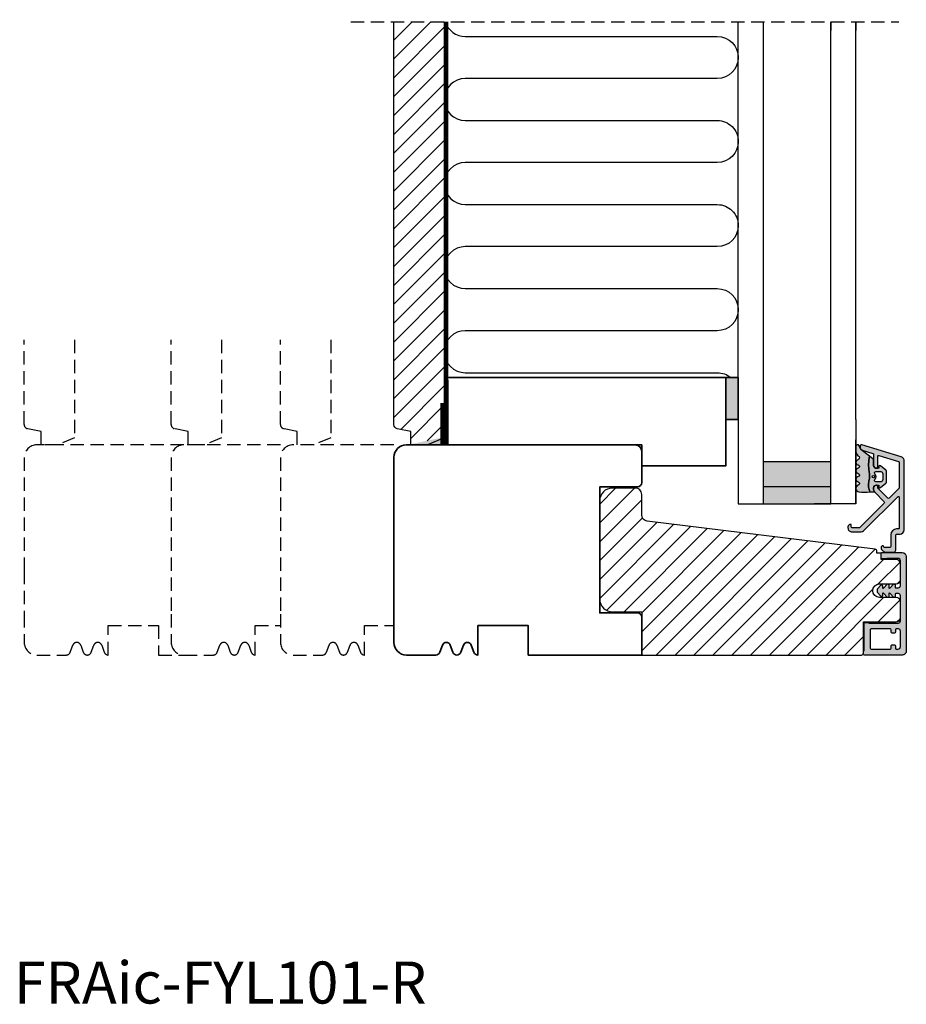
# Model space of a CAD drawing. Units: millimetres. Extents: x -378 to 541, y 188 to 775.
# Drawn here: x 330 to 541, y 188 to 423 of the extents above; entities that cross this region are included whole.
import ezdxf

# ---------------------------------------------------------------- set-up
doc = ezdxf.new("R2010")
doc.units = ezdxf.units.MM
doc.header["$LTSCALE"] = 0.5
doc.linetypes.add('DASHED2', pattern=[9.524999999999999, 6.35, -3.175])
for name, color, linetype in [('1', 7, 'Continuous'), ('2', 4, 'Continuous'), ('GLAS', 3, 'Continuous'), ('ICTEXT', 7, 'Continuous'), ('SKR', 6, 'Continuous'), ('WebTekst', 7, 'Continuous')]:
    doc.layers.add(name, color=color, linetype=linetype)
doc.layers.add('hjælpelinie', color=5, linetype='Continuous', plot=False)
doc.styles.add('ICTEXT', font='calibri.ttf')

# ---------------------------------------------------------------- blocks, each defined once
blk = doc.blocks.new('CBF2501')
at = {"layer": 'SKR'}
h = blk.add_hatch(color=9, dxfattribs=at)
h.dxf.hatch_style = 1
edge = h.paths.add_edge_path()
edge.add_arc((8.30000000000669, 8.099999999990448), 0.5, 270.0000000829594, 360)
edge.add_line((8.80000000000669, 8.099999999990448), (8.800000000010783, 14.09999999984413))
edge.add_arc((8.300000000010613, 14.0999999998443), 0.5000000000001705, 359.9999999999804, 449.9999999999349)
edge.add_line((8.300000000011181, 14.59999999984447), (7.706738853748021, 14.59999999984493))
edge.add_arc((7.706738853746458, 14.39999999984468), 0.2000000000002444, 89.99999999955217, 180.0000000000082)
edge.add_line((7.506738853746214, 14.39999999984466), (7.506738853746725, 13.89999999999077))
edge.add_arc((7.306738853747055, 13.89999999999107), 0.1999999999996707, 222.1630009892593, 359.999999999915, ccw=False)
edge.add_line((7.15849121206108, 13.76575158571956), (6.33529637569066, 14.65320888861084))
edge.add_arc((6.206738853747023, 14.49999999999211), 0.200000000000184, 49.99999999767714, 179.9999999999949)
edge.add_line((6.006738853746839, 14.49999999999213), (6.006738853746725, 13.89999999984639))
edge.add_arc((5.806738853747387, 13.89999999984648), 0.1999999999993385, 222.1630009894978, 359.99999999997306, ccw=False)
edge.add_line((5.658491212062216, 13.76575158557458), (4.853369426879937, 14.63372496977033))
edge.add_arc((4.70673885374795, 14.49771219454951), 0.2000000000007139, 42.84863474906473, 179.9999999999985)
edge.add_line((4.506738853747237, 14.49771219454951), (4.506738853746953, 14.09999999970092))
edge.add_arc((4.306738853748628, 14.09999999970123), 0.1999999999983251, 222.163000989133, 359.99999999990894, ccw=False)
edge.add_line((4.158491212063353, 13.96575158543095), (3.353369426878288, 14.83372496962577))
edge.add_arc((3.500000000010207, 14.96973774484385), 0.1999999999987983, 180.0000000000051, 222.8486347485014, ccw=False)
edge.add_line((3.300000000011408, 14.96973774484383), (3.300000000011863, 15.63026225484987))
edge.add_arc((3.500000000011503, 15.63026225484982), 0.1999999999996396, 137.1513652507547, 179.9999999999857, ccw=False)
edge.add_line((3.353369426880732, 15.76627503007038), (4.158491212064035, 16.63424841426516))
edge.add_arc((4.306738853748948, 16.4999999999931), 0.1999999999992533, -1.0231815394945443e-12, 137.8369990104191, ccw=False)
edge.add_line((4.506738853748203, 16.4999999999931), (4.506738853748431, 16.10228780543617))
edge.add_arc((4.706738853749123, 16.10228780543633), 0.2000000000006921, 180.0000000000468, 317.1513652508789)
edge.add_line((4.85336942688096, 15.96627503021537), (5.658491212064206, 16.83424841440936))
edge.add_arc((5.806738853749978, 16.70000000013775), 0.1999999999995878, 0, 137.8369990106802, ccw=False)
edge.add_line((6.006738853749567, 16.70000000013775), (6.006738853748431, 16.09999999999173))
edge.add_arc((6.206738853749172, 16.09999999999163), 0.2000000000007418, 179.9999999999735, 310.0000000018528)
edge.add_line((6.335296375691911, 15.94679111137143), (7.158491212064206, 16.83424841426271))
edge.add_arc((7.306738853749986, 16.69999999999018), 0.2000000000002065, 1.0231815394945443e-12, 137.8369990104879, ccw=False)
edge.add_line((7.506738853750193, 16.69999999999019), (7.506738853748487, 16.19999999984453))
edge.add_arc((7.70673885374859, 16.19999999984467), 0.2000000000001023, 180.0000000000407, 270.0000000001465)
edge.add_line((7.706738853749101, 15.99999999984457), (8.300000000012147, 15.99999999984411))
edge.add_arc((8.300000000012545, 16.49999999984417), 0.5000000000000568, 269.9999999999544, 359.9999999999935)
edge.add_line((8.800000000012602, 16.49999999984411), (8.800000000016581, 22.39999999999347))
edge.add_arc((8.200000000016004, 22.39999999999366), 0.600000000000577, 359.9999999999823, 449.9999999999362)
edge.add_line((8.200000000016672, 22.99999999999423), (5.712249900176204, 22.99999999999568))
edge.add_arc((5.712249900390009, 22.7999999990518), 0.2000000009438843, 90.00000006125059, 141.3178123949033)
edge.add_arc((5.400000000017413, 23.04999999999646), 0.1999999999998959, 269.9999999999636, 321.3178125679133, ccw=False)
edge.add_line((5.400000000017286, 22.84999999999656), (4.400000000017229, 22.84999999999733))
edge.add_arc((4.400000000017542, 23.04999999999729), 0.1999999999999602, 179.999999999943, 269.9999999999104, ccw=False)
edge.add_line((4.200000000017582, 23.04999999999749), (4.200000000018491, 24.19999999999698))
edge.add_arc((4.400000000018338, 24.19999999999695), 0.1999999999998465, 89.9999999999593, 179.9999999999918, ccw=False)
edge.add_line((4.40000000001848, 24.3999999999968), (9.200000000018605, 24.39999999999316))
edge.add_arc((9.200000000017482, 23.39999999999272), 1.000000000000441, -2.029310053330846e-11, 89.99999999993571, ccw=False)
edge.add_line((10.20000000001792, 23.39999999999236), (10.20000000000087, 0.999999999993495))
edge.add_arc((9.20000000000087, 0.999999999993495), 1, -90.00000000004229, 0, ccw=False)
edge.add_line((9.20000000000013, -6.505018745883717e-12), (0.2000000000001307, -1.385558334732195e-13))
edge.add_arc((0.2000000000002728, 0.2000000000001059), 0.2000000000002444, 179.9999999999918, 269.9999999999593, ccw=False)
edge.add_line((2.842170943040401e-14, 0.2000000000001343), (2.842170943040401e-14, 0.8000000000005549))
edge.add_arc((0.1999999999998351, 0.8000000000003078), 0.1999999999998067, 119.9999999844475, 179.9999999999292, ccw=False)
edge.add_arc((-6.940865937554719e-10, 1.146410161915559), 0.2000000006948427, 300.0000001302059, 359.999999946668)
edge.add_line((0.200000000000756, 1.146410161729396), (0.2000000000058719, 7.549999999995951))
edge.add_arc((0.4000000000060879, 7.549999999995894), 0.200000000000216, 89.99999999993491, 179.9999999999837, ccw=False)
edge.add_line((0.4000000000063153, 7.74999999999611), (0.9000000000067132, 7.749999999996167))
edge.add_arc((0.9000000000060735, 7.549999999995842), 0.2000000000003244, 51.78678941995469, 89.99999999981668, ccw=False)
edge.add_arc((1.333012700730337, 8.100000000915879), 0.5000000000000762, 231.7867894199598, 269.9999999999542)
edge.add_line((1.333012700729938, 7.600000000915802), (8.300000000730648, 7.600000000910544))
edge = h.paths.add_edge_path(flags=16)
edge.add_line((8.800000000001575, 1.999999999993779), (8.800000000004815, 5.699999999990414))
edge.add_arc((8.300000000004644, 5.699999999990641), 0.5000000000001705, 359.999999999974, 449.9999999999283)
edge.add_line((8.30000000000527, 6.199999999990812), (7.800000000006122, 6.19999999999121))
edge.add_arc((7.800000000005994, 5.999999999990496), 0.2000000000007134, 89.99999999996336, 180.0000000000041)
edge.add_line((7.600000000005281, 5.999999999990482), (7.600000000004769, 5.399999999992534))
edge.add_arc((7.400000000004368, 5.39999999999235), 0.2000000000004007, -89.99999999986568, 5.292122295941226e-11, ccw=False)
edge.add_line((7.400000000004837, 5.199999999991949), (6.80000000000453, 5.199999999992858))
edge.add_arc((6.800000000004658, 5.399999999993145), 0.2000000000002871, 180.0000000000122, 269.9999999999634, ccw=False)
edge.add_line((6.600000000004371, 5.399999999993103), (6.600000000005679, 5.999999999991818))
edge.add_arc((6.400000000005576, 5.999999999991704), 0.2000000000001023, 3.256887993816975e-11, 89.99999999998371)
edge.add_line((6.400000000005633, 6.199999999991807), (1.800000000005667, 6.199999999995303))
edge.add_arc((1.800000000005497, 5.999999999995485), 0.1999999999998181, 89.99999999995114, 180)
edge.add_line((1.600000000005679, 5.999999999995485), (1.60000000000278, 1.599999999999145))
edge.add_arc((1.800000000002896, 1.599999999998847), 0.2000000000001165, 179.9999999999145, 269.9999999997354)
edge.add_line((1.800000000001972, 1.39999999999873), (6.400000000001938, 1.39999999999478))
edge.add_arc((6.400000000001612, 1.599999999995493), 0.2000000000007134, 270.0000000000936, 360.0000000000122)
edge.add_line((6.600000000002325, 1.599999999995536), (6.600000000001984, 2.199999999994393))
edge.add_arc((6.800000000002186, 2.199999999994322), 0.2000000000002018, 89.99999999993082, 179.9999999999797, ccw=False)
edge.add_line((6.800000000002427, 2.399999999994524), (7.400000000002677, 2.399999999994495))
edge.add_arc((7.400000000002109, 2.199999999994223), 0.2000000000002728, 8.185452315956354e-12, 89.99999999983709, ccw=False)
edge.add_line((7.600000000002382, 2.199999999994251), (7.60000000000187, 1.599999999995536))
edge.add_arc((7.800000000002655, 1.59999999999545), 0.2000000000007844, 179.9999999999756, 269.9999999999349)
edge.add_line((7.800000000002427, 1.399999999994666), (8.20000000000121, 1.39999999999387))
edge.add_arc((8.200000000001666, 1.999999999993779), 0.599999999999909, 269.9999999999566, 360)
at = {"layer": '1'}
blk.add_lwpolyline([(8.300000000730648, 7.599999999990448, 0.4142135619490104), (8.80000000000669, 8.099999999990448), (8.800000000010783, 14.09999999984413, 0.4142135623728619), (8.300000000011181, 14.59999999984447), (7.706738853748021, 14.59999999984493, 0.4142135623754259), (7.506738853746214, 14.39999999984466), (7.506738853746725, 13.89999999999077, -0.686234292827345), (7.15849121206108, 13.76575158571956), (6.33529637569066, 14.65320888861084, 0.6370702608217136), (6.006738853746839, 14.49999999999213), (6.006738853746725, 13.89999999984639, -0.6862342928261862), (5.658491212062216, 13.76575158557458), (4.853369426879937, 14.63372496977033, 0.6818428371805951), (4.506738853747237, 14.49771219454951), (4.506738853746953, 14.09999999970092, -0.6862342928281163), (4.158491212063353, 13.96575158543095), (3.353369426878288, 14.83372496962577, -0.1891717559938138), (3.300000000011408, 14.96973774484383), (3.300000000011863, 15.63026225484987, -0.189171755997135), (3.353369426880732, 15.76627503007038), (4.158491212064035, 16.63424841426516, -0.68623429282583), (4.506738853748203, 16.4999999999931), (4.506738853748431, 16.10228780543617, 0.6818428371799506), (4.85336942688096, 15.96627503021537), (5.658491212064206, 16.83424841440936, -0.6862342928275023), (6.006738853749567, 16.70000000013775), (6.006738853748431, 16.09999999999173, 0.6370702608190195), (6.335296375691911, 15.94679111137143), (7.158491212064206, 16.83424841426271, -0.6862342928262626), (7.506738853750193, 16.69999999999019), (7.506738853748487, 16.19999999984453, 0.414213562373636), (7.706738853749101, 15.99999999984457), (8.300000000012147, 15.99999999984411, 0.4142135623732948), (8.800000000012602, 16.49999999984411), (8.800000000016581, 22.39999999999347, 0.4142135623728591), (8.200000000016672, 22.99999999999423), (5.712249900176204, 22.99999999999568, 0.2277350763154354), (5.556124950023985, 22.92500000005484, -0.2277350773907691), (5.400000000017286, 22.84999999999656), (4.400000000017229, 22.84999999999733, -0.4142135623729286), (4.200000000017582, 23.04999999999749), (4.200000000018491, 24.19999999999698, -0.4142135623732615), (4.40000000001848, 24.3999999999968), (9.200000000018605, 24.39999999999316, -0.4142135623728703), (10.20000000001792, 23.39999999999236), (10.20000000000087, 0.999999999993495, -0.4142135623733115), (9.20000000000013, -6.505018745883717e-12), (0.2000000000001307, -1.385558334732195e-13, -0.4142135623729286), (2.842170943040401e-14, 0.2000000000001343), (2.842170943040401e-14, 0.8000000000005549, -0.2679491925035243), (0.100000000046947, 0.9732050807841723, 0.2679491915727903), (0.200000000000756, 1.146410161729396), (0.2000000000058719, 7.549999999995951, -0.4142135623733448), (0.4000000000063153, 7.74999999999611), (0.9000000000067132, 7.749999999996167, -0.1682991168089164), (1.02371791449886, 7.707142857401724, 0.168299116809511), (1.333012700729938, 7.600000000915802), (8.300000000730648, 7.600000000910544)], format="xyb", dxfattribs=at)
blk.add_lwpolyline([(8.800000000001575, 1.999999999993779), (8.800000000004815, 5.699999999990414, 0.4142135623728619), (8.30000000000527, 6.199999999990812), (7.800000000006122, 6.19999999999121, 0.4142135623733031), (7.600000000005281, 5.999999999990482), (7.600000000004769, 5.399999999992534, -0.4142135623726788), (7.400000000004837, 5.199999999991949), (6.80000000000453, 5.199999999992858, -0.4142135623728454), (6.600000000004371, 5.399999999993103), (6.600000000005679, 5.999999999991818, 0.4142135623728453), (6.400000000005633, 6.199999999991807), (1.800000000005667, 6.199999999995303, 0.4142135623733448), (1.600000000005679, 5.999999999995485), (1.60000000000278, 1.599999999999145, 0.4142135623721793), (1.800000000001972, 1.39999999999873), (6.400000000001938, 1.39999999999478, 0.4142135623726788), (6.600000000002325, 1.599999999995536), (6.600000000001984, 2.199999999994393, -0.4142135623733448), (6.800000000002427, 2.399999999994524), (7.400000000002677, 2.399999999994495, -0.414213562372221), (7.600000000002382, 2.199999999994251), (7.60000000000187, 1.599999999995536, 0.4142135623728869), (7.800000000002427, 1.399999999994666), (8.20000000000121, 1.39999999999387, 0.4142135623733169)], format="xyb", close=True, dxfattribs=at)
blk = doc.blocks.new('0-1377')
at = {"layer": 'SKR'}
blk.add_hatch(color=9, dxfattribs=at).paths.add_polyline_path([(0, 0), (3, 0), (3, 10), (0, 10)])
at = {"layer": '1', "color": 9}
blk.add_lwpolyline([(3, 0), (3, 10), (0, 10), (0, 0)], close=True, dxfattribs=at)
blk = doc.blocks.new('CBF2602')
at = {"layer": 'SKR'}
h = blk.add_hatch(color=9, dxfattribs=at)
h.dxf.hatch_style = 1
edge = h.paths.add_edge_path()
edge.add_line((7.883011896076482, 1.133013919885116), (7.883011896076596, 1.13301449097321))
edge.add_arc((8.783011896076466, 1.133013919885087), 0.9000000000000519, 179.9999636434009, 239.9999636303445)
edge.add_line((8.333011401322096, 0.3535913421258101), (8.899035885137664, 0.02679647496620419))
edge.add_arc((8.999035995083272, 0.2000014922459866), 0.2000000000000584, 239.9999636302887, 269.9999999999481)
edge.add_line((8.99903599508309, 1.492245928602642e-06), (10.89999902409761, 1.492245928602642e-06))
edge.add_arc((10.89999902409761, 0.5000014922459286), 0.5, 270, 360)
edge.add_line((11.39999902409761, 0.5000014922459286), (11.39999902409841, 4.128688095966027))
edge.add_arc((11.59999902409845, 4.128688095966027), 0.2000000000000455, 90, 180, ccw=False)
edge.add_line((11.59999902409845, 4.328688095966072), (12.39999902409807, 4.328688095966072))
edge.add_arc((12.39999902409807, 5.328688095966072), 1, 270, 360)
edge.add_line((13.39999902409807, 5.328688095966072), (13.39999902409772, 21.70529499327586))
edge.add_arc((12.39999902409839, 21.70529499327641), 0.9999999999993356, 359.9999999999685, 432.999999999999)
edge.add_line((12.69237072882095, 22.6615997492388), (3.287710535513611, 25.53689291902583))
edge.add_arc((3.19999902409634, 25.25000149223708), 0.2999999999999804, 72.99999999990894, 179.9999999999166)
edge.add_line((2.89999902409636, 25.25000149223752), (2.89999902409636, 25.14055919086195))
edge.add_arc((3.899999024097089, 25.14055919086507), 1.000000000000729, 180.0000000001787, 252.9999999999671)
edge.add_line((3.607627319373591, 24.1842544349015), (5.958473365035729, 23.46552867135802))
edge.add_arc((5.899999024091358, 23.27426772016543), 0.1999999999999317, 0, 73.00000000004673, ccw=False)
edge.add_line((6.099999024091289, 23.27426772016543), (6.099999024091289, 20.66916081436102))
edge.add_arc((6.799999024091107, 20.66916081436193), 0.6999999999998181, 180.0000000000744, 270.0000000000745)
edge.add_line((6.799999024092017, 19.96916081436211), (6.899999024090562, 19.9691608143612))
edge.add_arc((6.899999024090562, 20.16916081436193), 0.2000000000007276, 270, 359.9999999997394)
edge.add_line((7.099999024091289, 20.16916081436102), (7.099999024082194, 22.84624476612453))
edge.add_arc((7.299999024082159, 22.84624476612523), 0.1999999999999647, 72.99999999999119, 180.0000000002025, ccw=False)
edge.add_line((7.358473365026725, 23.0375057173178), (12.05847336503382, 21.60057151445972))
edge.add_arc((11.99999902408932, 21.40931056326715), 0.1999999999999492, 5.911715561524034e-11, 73.00000000000932, ccw=False)
edge.add_line((12.19999902408927, 21.40931056326735), (12.19999902409302, 15.32075776874603))
edge.add_arc((11.99999902409297, 15.3207577687458), 0.2000000000000473, -44.9999999999755, 6.662048690486699e-11, ccw=False)
edge.add_line((12.14142038033037, 15.17933641250852), (9.791085873608836, 12.82900190578721))
edge.add_arc((9.649664517371548, 12.9704232620245), 0.1999999999999695, 225, 315, ccw=False)
edge.add_line((9.50824316113426, 12.82900190578721), (7.158577667852569, 15.17866739906844))
edge.add_arc((7.299999024089722, 15.32008875530578), 0.1999999999999104, 179.9999999998194, 225.0000000000378, ccw=False)
edge.add_line((7.099999024089811, 15.32008875530641), (7.099999024091289, 15.76916081434683))
edge.add_arc((6.899999024090562, 15.76916081434592), 0.2000000000007276, 2.605510395045434e-10, 90)
edge.add_line((6.899999024090562, 15.96916081434665), (6.799999024092017, 15.96916081434574))
edge.add_arc((6.799999024091107, 15.26916081434592), 0.6999999999998181, 89.99999999992556, 179.9999999999256)
edge.add_line((6.099999024091289, 15.26916081434683), (6.099999024091403, 15.03724604283002))
edge.add_arc((7.299999024091415, 15.03724604282987), 1.200000000000012, 179.9999999999931, 225.0000000000116)
edge.add_line((6.451470886667721, 14.18871790540584), (8.659715023710532, 11.98047376836325))
edge.add_arc((8.518293667473245, 11.83905241212597), 0.1999999999999695, -44.999999999999886, 45, ccw=False)
edge.add_line((8.659715023710532, 11.69763105588868), (2.842677660423305, 5.880593692601451))
edge.add_arc((2.701256304185909, 6.022015048838741), 0.2000000000000473, 269.9999988455294, 315.0000000000216, ccw=False)
edge.add_line((2.701256300156047, 5.822015048838693), (0.9999990332396465, 5.822015085133444))
edge.add_arc((0.9999990332398738, 6.022015085133489), 0.2000000000000455, 179.9999999999349, 269.99999999993486, ccw=False)
edge.add_line((0.7999990332398283, 6.022015085133717), (0.7999990332398283, 6.422015085133353))
edge.add_arc((0.5999990332395533, 6.422015085133355), 0.2000000000002751, 359.9999999999995, 449.9999879999305)
edge.add_arc((0.5999990332395563, 6.022015085133718), 0.5999999999999096, 89.99999599997709, 180.0000000000001)
edge.add_line((-9.667603535490343e-07, 6.022015085133717), (-9.850471087702317e-07, 5.822015115611748))
edge.add_arc((0.9999990149526636, 5.822015085133216), 0.9999999999997728, 179.9999982537088, 269.9999999999804)
edge.add_line((0.9999990149523228, 4.822015085133444), (2.901256271025431, 4.822015044266891))
edge.add_arc((2.901256299614053, 6.22201504426699), 1.400000000000099, 269.9999988299948, 314.9999999999992)
edge.add_line((3.891205793275276, 5.232065550605739), (11.85857766785716, 13.19943742518763))
edge.add_arc((11.99999902409443, 13.05801606895034), 0.1999999999999506, 6.30961949354969e-11, 134.9999999999975, ccw=False)
edge.add_line((12.19999902409438, 13.05801606895056), (12.19999902409904, 5.728688095966163))
edge.add_arc((11.99999902409922, 5.728688095965936), 0.1999999999998181, -90.00000000003263, 6.508571459562518e-11, ccw=False)
edge.add_line((11.99999902409911, 5.528688095966118), (11.59999902409845, 5.528688095966118))
edge.add_arc((11.59999902409834, 4.128688095966254), 1.399999999999864, 89.99999999999535, 179.9999999999907)
edge.add_line((10.19999902409847, 4.128688095966481), (10.19999902409779, 1.350001492246065))
edge.add_arc((9.999999024097463, 1.350001492246577), 0.2000000000003297, 270.00000000014654, 359.99999999985346, ccw=False)
edge.add_line((9.999999024097974, 1.150001492246247), (8.699999024098474, 1.15000149224602))
edge.add_arc((8.699999024098474, 1.350001492246065), 0.2000000000000455, 180, 270, ccw=False)
edge.add_arc((8.299999024098575, 1.350001492246307), 0.1999999999998536, 359.9999999999307, 495.0000000000649)
edge.add_line((8.15857766786121, 1.491422848483353), (7.941590539679851, 1.274435720302336))
edge.add_arc((8.08301189591691, 1.133014364064817), 0.1999999999999704, 134.9999999999069, 179.9999636434236)
edge.add_line((7.883011895916979, 1.13301449097321), (7.883011896076482, 1.133013919885116))
at = {"layer": '1'}
blk.add_lwpolyline([(7.883011896076482, 1.133013919885116), (7.883011896076596, 1.13301449097321, 0.2679491923700632), (8.333011401322096, 0.3535913421258101), (8.899035885137664, 0.02679647496620419, 0.1316526590304955), (8.99903599508309, 1.492245928602642e-06), (10.89999902409761, 1.492245928602642e-06, 0.414213562373095), (11.39999902409761, 0.5000014922459286), (11.39999902409841, 4.128688095966027, -0.414213562373095), (11.59999902409845, 4.328688095966072), (12.39999902409807, 4.328688095966072, 0.414213562373095), (13.39999902409807, 5.328688095966072), (13.39999902409772, 21.70529499327586, 0.329750547140465), (12.69237072882095, 22.6615997492388), (3.287710535513611, 25.53689291902583, 0.504041494324736), (2.89999902409636, 25.25000149223752), (2.89999902409636, 25.14055919086195, 0.3297505471392931), (3.607627319373591, 24.1842544349015), (5.958473365035729, 23.46552867135802, -0.3297505471405422), (6.099999024091289, 23.27426772016543), (6.099999024091289, 20.66916081436102, 0.414213562373095), (6.799999024092017, 19.96916081436211), (6.899999024090562, 19.9691608143612, 0.4142135623717631), (7.099999024091289, 20.16916081436102), (7.099999024082194, 22.84624476612453, -0.504041494325848), (7.358473365026725, 23.0375057173178), (12.05847336503382, 21.60057151445972, -0.3297505471400763), (12.19999902408927, 21.40931056326735), (12.19999902409302, 15.32075776874603, -0.1989123673798489), (12.14142038033037, 15.17933641250852), (9.791085873608836, 12.82900190578721, -0.414213562373095), (9.50824316113426, 12.82900190578721), (7.158577667852569, 15.17866739906844, -0.1989123673806488), (7.099999024089811, 15.32008875530641), (7.099999024091289, 15.76916081434683, 0.4142135623717631), (6.899999024090562, 15.96916081434665), (6.799999024092017, 15.96916081434574, 0.414213562373095), (6.099999024091289, 15.26916081434683), (6.099999024091403, 15.03724604283002, 0.1989123673797421), (6.451470886667721, 14.18871790540584), (8.659715023710532, 11.98047376836325, -0.414213562373095), (8.659715023710532, 11.69763105588868), (2.842677660423305, 5.880593692601451, -0.1989123726163916), (2.701256300156047, 5.822015048838693), (0.9999990332396465, 5.822015085133444, -0.414213562373095), (0.7999990332398283, 6.022015085133717), (0.7999990332398283, 6.422015085133353, 0.4142135010293316), (0.5999990751276982, 6.622015085133626, 0.4142135828210167), (-9.667603535490343e-07, 6.022015085133717), (-9.850471087702317e-07, 5.822015115611748, 0.4142135712999504), (0.9999990149523228, 4.822015085133444), (2.901256271025431, 4.822015044266891, 0.1989123726867548), (3.891205793275276, 5.232065550605739), (11.85857766785716, 13.19943742518763, -0.6681786379188878), (12.19999902409438, 13.05801606895056), (12.19999902409904, 5.728688095966163, -0.4142135623735945), (11.99999902409911, 5.528688095966118), (11.59999902409845, 5.528688095966118, 0.4142135623730712), (10.19999902409847, 4.128688095966481), (10.19999902409779, 1.350001492246065, -0.4142135623715966), (9.999999024097974, 1.150001492246247), (8.699999024098474, 1.15000149224602, -0.414213562373095), (8.499999024098429, 1.350001492246065, 0.668178637920146), (8.15857766786121, 1.491422848483353), (7.941590539679851, 1.274435720302336, 0.1989122024680016), (7.883011895916979, 1.13301449097321)], format="xyb", close=True, dxfattribs=at)
blk = doc.blocks.new('DORN_00009', base_point=(42.5113543, 9.63388722))
at = {"color": 9}
blk.add_lwpolyline([(42.5113543, 9.63388722, -0.66071318), (42.72783502, 10.14157952), (43.90737006, 10.14157952, -0.414213562), (44.40737006, 9.64157952), (44.40737006, 8.24157952, -0.414213562), (43.90737006, 7.74157952), (42.72783502, 7.74157952, -0.66071318), (42.5113543, 8.24927183, 0.402129831), (42.5113543, 9.63388722)], format="xyb", dxfattribs=at)
blk = doc.blocks.new('2522-2010 i Frame')
at = {"layer": 'SKR'}
h = blk.add_hatch(color=8, dxfattribs=at)
h.dxf.hatch_style = 1
edge = h.paths.add_edge_path()
edge.add_line((3.289681848849085, 2.819159322114601), (3.204466835787741, 3.105533269092675))
edge.add_line((3.204466835787741, 3.105533269092675), (3.125524548560918, 3.39215888791189))
edge.add_line((3.125524548560946, 3.39215888791189), (3.059127713003164, 3.679287850413388))
edge.add_line((3.059127713003136, 3.679287850413388), (3.011549054948887, 3.96717182843831))
edge.add_line((3.011549054948915, 3.967171828438339), (2.991203225607251, 4.199171830864898))
edge.add_line((2.991203225607251, 4.19917183086487), (2.994158304639569, 4.546086077603363))
edge.add_line((2.994158304639569, 4.546086077603363), (3.021073833025866, 4.837094614382792))
edge.add_line((3.021073833025895, 4.837094614382792), (3.06283098783473, 5.12889995045164))
edge.add_line((3.06283098783473, 5.12889995045164), (3.112469633625068, 5.421314488519286))
edge.add_line((3.112469633625039, 5.421314488519286), (3.163029634955876, 5.714150631295169))
edge.add_line((3.163029634955876, 5.714150631295141), (3.207550856386206, 6.007220781488641))
edge.add_line((3.207550856386206, 6.007220781488641), (3.247042025592805, 6.429506974232609))
edge.add_line((3.247042025592805, 6.429506974232609), (3.250982530398289, 6.593319842836465))
edge.add_line((3.250982530398289, 6.593319842836465), (3.242783040228517, 6.886113811840588))
edge.add_line((3.242783040228488, 6.886113811840588), (3.21922043829872, 7.178772723377179))
edge.add_line((3.21922043829872, 7.178772723377179), (3.185209981632568, 7.471353542918294))
edge.add_line((3.185209981632568, 7.47135354291828), (3.145666927253615, 7.763913235935988))
edge.add_line((3.145666927253615, 7.763913235935988), (3.105506532185473, 8.056508767902343))
edge.add_line((3.105506532185444, 8.05650876790233), (3.069644053451697, 8.349197104289402))
edge.add_line((3.069644053451697, 8.349197104289402), (3.048056276764925, 8.574606322608574))
edge.add_line((3.048056276764925, 8.574606322608574), (3.028511745019614, 8.935055866739134))
edge.add_line((3.028511745019614, 8.935055866739134), (3.025306282175052, 9.228244497090216))
edge.add_line((3.025306282175052, 9.228244497090216), (3.031957417217399, 9.521579966183197))
edge.add_line((3.031957417217399, 9.521579966183182), (3.047057064734247, 9.815041297054947))
edge.add_line((3.047057064734247, 9.815041297054947), (3.069197139313189, 10.10860751274235))
edge.add_line((3.069197139313189, 10.10860751274235), (3.09696955554179, 10.40225763628227))
edge.add_line((3.09696955554179, 10.40225763628227), (3.128966228007641, 10.69597069071158))
edge.add_line((3.128966228007641, 10.69597069071158), (3.163779071298336, 10.98972569906714))
edge.add_line((3.163779071298336, 10.98972569906714), (3.200000000001438, 11.28350168438583))
edge.add_line((3.20000000000141, 11.28350168438584), (1.238624833497227, 12.81589591016358))
edge.add_arc((1.546455571160152, 13.20990128696687), 0.5000000000000013, 202.0524333497321, 231.9999999999854, ccw=False)
edge.add_line((1.083035245701069, 13.02217381974008), (0.7707362579076857, 13.79310894554617))
edge.add_arc((0.3999999984742999, 13.64292697354659), 0.3999999984654363, 22.05243316339514, 179.9999999289344)
edge.add_line((8.86757334228605e-12, 13.64292697404272), (8.86757334228605e-12, 12.35918559606229))
edge.add_arc((1.382420671292721, 12.46344160126861), 1.386346358964625, 184.3128282627624, 229.7924994359023)
edge.add_arc((0.2903832486313718, 10.91024728083704), 0.5322533604672908, -74.2774248245671, 68.2684897704986, ccw=False)
edge.add_line((0.4346131238606858, 10.3979081521146), (0.3896392157266746, 10.38107153361038))
edge.add_arc((0.6000000000089472, 9.819156646428937), 0.5999999999999999, 110.5240981486572, 249.4759017043785)
edge.add_line((0.3896392142853529, 9.257241759787078), (0.5277812838606906, 9.205526322114608))
edge.add_arc((0.4242523031181804, 8.819156322114608), 0.4000000334419723, -74.99979920519621, 74.99979920519621, ccw=False)
edge.add_line((0.5277812838606906, 8.432786322114609), (0.3896403845203622, 8.381071322536187))
edge.add_arc((0.6000011702439565, 7.819156435894314), 0.6000000000000029, 110.5240982956214, 249.4758189230836)
edge.add_line((0.3896395726624746, 7.257241853183586), (0.5277812838606337, 7.205526322114608))
edge.add_arc((0.4242530631650538, 6.819156822114607), 0.3999993537628009, -74.99988582752599, 74.99988582752599, ccw=False)
edge.add_line((0.5277812838606906, 6.432787322114606), (0.3896395726625315, 6.381071791045642))
edge.add_arc((0.6000011702439565, 5.819157208334886), 0.6000000000000025, 110.5241810769164, 249.4759017043786)
edge.add_line((0.3896403845203622, 5.257242321693028), (0.5277812838606906, 5.205527322114605))
edge.add_arc((0.4242524746232448, 4.819157322114606), 0.3999999890526532, -74.99982293438723, 74.99982293438723, ccw=False)
edge.add_arc((0.8404118407372607, 3.652390814174183), 0.8406881554408634, 111.8312741841439, 262.3631552153029)
edge.add_arc((2.009185732785909, 10.41925409056091), 7.707211609435521, 260.4363835967887, 279.5636164032117)
edge = h.paths.add_edge_path(flags=16)
edge.add_arc((4.171936830001414, 6.419159322114595), 0.3, 0, 360)
edge = h.paths.add_edge_path()
edge.add_line((4.20000000000141, 9.047229232114603), (4.20000000000141, 10.40466954016571))
edge.add_arc((4.000000000001478, 10.4046695401656), 0.1999999999999504, 3.205999118916019e-11, 52.00000000001776)
edge.add_line((4.123132295066512, 10.56227169088694), (3.20000000000141, 11.28350168438584))
edge.add_line((3.20000000000141, 11.28350168438584), (3.163779071298308, 10.98972569906714))
edge.add_line((3.163779071298336, 10.98972569906714), (3.128966228007641, 10.69597069071158))
edge.add_line((3.128966228007641, 10.69597069071158), (3.09696955554179, 10.40225763628227))
edge.add_line((3.09696955554179, 10.40225763628227), (3.069197139313189, 10.10860751274235))
edge.add_line((3.069197139313189, 10.10860751274235), (3.047057064734247, 9.815041297054947))
edge.add_line((3.047057064734247, 9.815041297054947), (3.031957417217399, 9.521579966183182))
edge.add_line((3.031957417217399, 9.521579966183182), (3.025306282175052, 9.228244497090202))
edge.add_line((3.025306282175052, 9.228244497090216), (3.028511745019614, 8.935055866739148))
edge.add_line((3.028511745019614, 8.935055866739134), (3.048056276764925, 8.574606322608574))
edge.add_line((3.048056276764925, 8.574606322608574), (3.069644053451697, 8.349197104289402))
edge.add_line((3.069644053451697, 8.349197104289402), (3.105506532185444, 8.05650876790233))
edge.add_line((3.105506532185444, 8.05650876790233), (3.145666927253586, 7.763913235935988))
edge.add_line((3.145666927253615, 7.763913235935988), (3.185209981632568, 7.471353542918294))
edge.add_line((3.185209981632568, 7.47135354291828), (3.21922043829872, 7.178772723377179))
edge.add_line((3.21922043829872, 7.178772723377179), (3.242783040228488, 6.886113811840588))
edge.add_line((3.242783040228488, 6.886113811840588), (3.250982530398261, 6.593319842836465))
edge.add_line((3.250982530398289, 6.593319842836465), (3.247042025592805, 6.429506974232609))
edge.add_line((3.247042025592805, 6.429506974232609), (3.207550856386206, 6.007220781488641))
edge.add_line((3.207550856386206, 6.007220781488641), (3.163029634955876, 5.714150631295141))
edge.add_line((3.163029634955905, 5.714150631295141), (3.112469633625068, 5.421314488519258))
edge.add_line((3.112469633625039, 5.421314488519286), (3.062830987834701, 5.12889995045164))
edge.add_line((3.062830987834701, 5.12889995045164), (3.021073833025866, 4.837094614382792))
edge.add_line((3.021073833025895, 4.837094614382792), (2.994158304639598, 4.546086077603363))
edge.add_line((2.994158304639569, 4.546086077603363), (2.991203225607251, 4.19917183086487))
edge.add_line((2.991203225607251, 4.19917183086487), (3.011549054948915, 3.96717182843831))
edge.add_line((3.011549054948915, 3.967171828438339), (3.059127713003164, 3.679287850413388))
edge.add_line((3.059127713003136, 3.679287850413388), (3.125524548560918, 3.39215888791189))
edge.add_line((3.125524548560946, 3.39215888791189), (3.20446683578777, 3.105533269092675))
edge.add_line((3.204466835787741, 3.105533269092675), (3.289681848849085, 2.819159322114601))
edge.add_line((3.289681848849085, 2.819159322114601), (4.400811543602202, 2.819159322114601))
edge.add_arc((5.400000000001512, 3.483706106471075), 1.200000000000088, 179.9999999999911, 213.6273436604349, ccw=False)
edge.add_line((4.20000000000141, 3.483706106471274), (4.20000000000141, 3.791089422114609))
edge.add_arc((4.903169160725611, 3.711508291304497), 0.7076581271876389, 90.25659302711023, 173.5430279803942, ccw=False)
edge.add_line((4.900000000002137, 4.419159322106438), (5.420464960001397, 4.419159322106438))
edge.add_line((5.420464960001425, 4.419159322106438), (5.420464960001425, 4.019159322114618))
edge.add_arc((5.670464960514948, 4.019159322723127), 0.2500000005135119, 180.0000001394633, 309.1867235023015)
edge.add_line((5.828427390001423, 3.825386592114612), (7.115924860001428, 4.874947222114614))
edge.add_arc((6.800000002254819, 5.262492680099072), 0.4999999977465909, 309.1867236274301, 360.0000002309636)
edge.add_line((7.300000000001432, 5.262492682114598), (7.300000000001432, 7.5758259721146))
edge.add_arc((6.800000002254819, 7.57582597413014), 0.4999999977465963, 359.999999769036, 410.8132763725697)
edge.add_line((7.115924860001428, 7.963371432114613), (5.828427390001423, 9.012932062114615))
edge.add_arc((5.67046496288981, 8.819159326506082), 0.2500000028883978, 50.81327764361475, 180.0000010064519)
edge.add_line((5.420464960001425, 8.8191593221146), (5.420464960001425, 8.419159322122795))
edge.add_line((5.420464960001425, 8.419159322122795), (4.900000000002137, 8.419159322122795))
edge.add_arc((4.903169160725611, 9.126810352924721), 0.707658127187639, 186.4569720196059, 269.74340697288983, ccw=False)
edge.add_line((4.20000000000141, 9.04722922211461), (4.20000000000141, 9.047229232114589))
edge = h.paths.add_edge_path(flags=16)
edge.add_arc((4.720464962174105, 7.319159327480349), 0.2999999946342505, 90.00000041495372, 223.8130618278149, ccw=False)
edge.add_line((4.720464960001436, 7.619159322114598), (5.900000000001427, 7.619159322114598))
edge.add_arc((5.899999999682962, 7.119159321796147), 0.5000000003184564, 3.649239488368039e-08, 89.9999999635076, ccw=False)
edge.add_line((6.400000000001427, 7.119159322114612), (6.400000000001427, 5.719159322114606))
edge.add_arc((5.899999999682962, 5.719159322433072), 0.5000000003184564, 270.0000000364924, 359.9999999635076, ccw=False)
edge.add_line((5.900000000001427, 5.219159322114606), (4.720464960001436, 5.219159322114606))
edge.add_arc((4.720464964306132, 5.519159321748859), 0.2999999996342497, 136.1869377650018, 269.99999917786306, ccw=False)
edge.add_arc((3.782381812233098, 6.419159327114599), 1.000000004158683, 316.1869385544273, 403.8130614455727)
at = {"layer": '1', "linetype": 'Continuous'}
blk.add_line((4.20000000000141, 10.40466954016571), (4.20000000000141, 10.40466954016571), dxfattribs=at)
at = {"layer": '1'}
for points in [[(3.289681848849085, 2.819159322114601), (3.204466835787741, 3.105533269092675), (3.125524548560946, 3.39215888791189), (3.059127713003136, 3.679287850413388), (3.011549054948915, 3.967171828438339), (2.991203225607251, 4.19917183086487), (2.994158304639569, 4.546086077603363), (3.021073833025895, 4.837094614382792), (3.06283098783473, 5.12889995045164), (3.112469633625039, 5.421314488519286), (3.163029634955876, 5.714150631295141), (3.207550856386206, 6.007220781488641), (3.247042025592805, 6.429506974232609), (3.250982530398289, 6.593319842836465), (3.242783040228488, 6.886113811840588), (3.21922043829872, 7.178772723377179), (3.185209981632568, 7.47135354291828), (3.145666927253615, 7.763913235935988), (3.105506532185444, 8.05650876790233), (3.069644053451697, 8.349197104289402), (3.048056276764925, 8.574606322608574), (3.028511745019614, 8.935055866739134), (3.025306282175052, 9.228244497090216), (3.031957417217399, 9.521579966183182), (3.047057064734247, 9.815041297054947), (3.069197139313189, 10.10860751274235), (3.09696955554179, 10.40225763628227), (3.128966228007641, 10.69597069071158), (3.163779071298336, 10.98972569906714), (3.20000000000141, 11.28350168438584), (1.238624833497227, 12.81589591016358, -0.1314197555806297), (1.083035245701069, 13.02217381974008), (0.7707362579076857, 13.79310894554617, 0.8239522100000031), (8.86757334228605e-12, 13.64292697404272), (8.86757334228605e-12, 12.35918559606229, 0.2010890474086353), (0.4874541454608448, 11.40467290856233, -0.7168931247585308), (0.4346131238606858, 10.3979081521146), (0.3896392157266746, 10.38107153361038, 0.6934132269364585), (0.3896392142853529, 9.257241759787078), (0.5277812838606906, 9.205526322114608, -0.7673242040000006), (0.5277812838606906, 8.432786322114609), (0.3896403845203622, 8.381071322536187, 0.6934126911118623), (0.3896395726624746, 7.257241853183586), (0.5277812838606906, 7.205526322114608, -0.7673254050000005), (0.5277812838606906, 6.432787322114606), (0.3896395726624746, 6.381071791045642, 0.6934126911118623), (0.3896403845203622, 5.257242321693028), (0.5277812838606906, 5.205527322114605, -0.7673245329999987), (0.5277812838606906, 4.432787322114606, 0.7710207883982902), (0.728689616722761, 2.819159322114601, 0.0836526090516746)], [(4.20000000000141, 9.047229232114603), (4.20000000000141, 10.40466954016571, 0.2308681911254974), (4.123132295066512, 10.56227169088694), (3.20000000000141, 11.28350168438584), (3.163779071298336, 10.98972569906714), (3.128966228007641, 10.69597069071158), (3.09696955554179, 10.40225763628227), (3.069197139313189, 10.10860751274235), (3.047057064734247, 9.815041297054947), (3.031957417217399, 9.521579966183182), (3.025306282175052, 9.228244497090216), (3.028511745019614, 8.935055866739134), (3.048056276764925, 8.574606322608574), (3.069644053451697, 8.349197104289402), (3.105506532185444, 8.05650876790233), (3.145666927253615, 7.763913235935988), (3.185209981632568, 7.47135354291828), (3.21922043829872, 7.178772723377179), (3.242783040228488, 6.886113811840588), (3.250982530398289, 6.593319842836465), (3.247042025592805, 6.429506974232609), (3.207550856386206, 6.007220781488641), (3.163029634955905, 5.714150631295141), (3.112469633625039, 5.421314488519286), (3.062830987834701, 5.12889995045164), (3.021073833025895, 4.837094614382792), (2.994158304639569, 4.546086077603363), (2.991203225607251, 4.19917183086487), (3.011549054948915, 3.967171828438339), (3.059127713003136, 3.679287850413388), (3.125524548560946, 3.39215888791189), (3.204466835787741, 3.105533269092675), (3.289681848849085, 2.819159322114601), (4.400811543602174, 2.819159322114601, -0.147789065590237), (4.20000000000141, 3.483706106471274), (4.20000000000141, 3.791089422114609), (4.20000000000141, 3.791089422115519, -0.3802959916482641), (4.900000000002137, 4.419159322106438), (5.420464960001425, 4.419159322106438), (5.420464960001425, 4.019159322114589, 0.6320926790000058), (5.828427390001423, 3.825386592114612), (7.115924860001428, 4.874947222114614, 0.225420606000001), (7.300000000001432, 5.262492682114598), (7.300000000001432, 7.5758259721146, 0.225420606000002), (7.115924860001428, 7.963371432114613), (5.828427390001423, 9.0129320621146, 0.6320926789999982), (5.420464960001425, 8.8191593221146), (5.420464960001425, 8.419159322122795), (4.900000000002137, 8.419159322122795, -0.3802959916482641), (4.20000000000141, 9.0472292221137), (4.20000000000141, 9.04722922211461)]]:
    blk.add_lwpolyline(points, format="xyb", close=True, dxfattribs=at)
blk.add_circle((4.171936830001414, 6.419159322114595), 0.3, dxfattribs=at)
at = {"layer": 'hjælpelinie'}
for q in [(0, 15.18127498034058), (-9.902363538206835, 0)]:
    blk.add_line((0, 0), q, dxfattribs=at)
at = {"layer": '1'}
blk.add_blockref('DORN_00009', (4.503984240001415, 7.11146702211461), dxfattribs=at)
blk = doc.blocks.new('DF128')
at = {"layer": '2', "linetype": 'Continuous', "lineweight": 35}
blk.add_lwpolyline([(46.50000802296995, -20.31794543558317), (66.50000802296995, -20.31794543558317), (66.50000802296995, 0.6820545644168305), (8.022969950340697e-06, 0.6820545644168305), (8.022969950340697e-06, -15.31794543558317), (46.50000802296995, -15.31794543558317)], close=True, dxfattribs=at)

msp = doc.modelspace()

# ---------------------------------------------------------------- hatches: boundary and pattern name
at = {"layer": 'SKR'}
h = msp.add_hatch(dxfattribs=at)
h.set_pattern_fill('ANSI31', color=256, style=0)
h.set_pattern_definition([(45, (382.6758618418936, 704.6765458298061), (-2.245064030267288, 2.245064030267288), [])])
edge = h.paths.add_edge_path()
edge.add_line((431.1105034054084, 323.3229265004001), (423.1105034054088, 321.6112751149598))
edge.add_line((423.1105034054088, 321.6112751149598), (423.1105034054088, 324.6682863809472))
edge.add_line((423.1105034054088, 324.6682863809472), (419.9025917145913, 325.3501490600885))
edge.add_arc((420.1105034054088, 326.3282966608224), 1.000000000000078, 180.0000000000065, 258.00000000000637, ccw=False)
edge.add_line((419.1105034054088, 326.3282966608223), (419.1105034054088, 353.9496268906354))
edge.add_line((419.1105034054088, 353.9496268906354), (431.1105034054085, 353.9496268906354))
edge.add_line((431.1105034054084, 353.9496268906354), (431.1105034054083, 323.3229265004001))
h.paths.add_polyline_path([(419.1105034054088, 353.9496268906354), (419.1105034054088, 360.8484670466142), (431.1105034054084, 360.8421375200816), (431.1105034054084, 353.9496268906354)])
h.paths.add_polyline_path([(419.1105034054088, 403.3428705678681), (431.1105034054086, 403.3428705678681), (431.1105034054084, 360.8421375200816), (419.1105034054088, 360.8484670466142)])
h.paths.add_polyline_path([(419.1105034054088, 403.3428705678681), (419.1105034054088, 410.241710723847), (431.1105034054086, 410.2353811973143), (431.1105034054086, 403.3428705678681)])
h.paths.add_polyline_path([(431.1105034054088, 422.1585926580267), (419.1105034054088, 422.1585926580266), (419.1105034054088, 410.241710723847), (431.1105034054086, 410.2353811973143)])
msp.add_hatch(color=7, dxfattribs=at).paths.add_polyline_path([(430.4132855366281, 323.219556627756), (422.4132855366286, 321.5191041343958), (430.4132855366281, 321.5191041343958)])
h = msp.add_hatch(color=8, dxfattribs=at)
h.paths.add_polyline_path([(507.1105034054093, 317.5185126276323), (523.1105034054094, 317.5185126276323), (523.1105034054094, 311.5185126276323), (507.1105034054093, 311.5185126276323)])
h.paths.add_polyline_path([(507.1105034054094, 311.5185126276323), (523.1105034054094, 311.5185126276323), (523.1105034054094, 307.5185126276323), (507.1105034054093, 307.5185126276323)])
h = msp.add_hatch(dxfattribs=at)
h.set_pattern_fill('ANSI31', color=256)
h.set_pattern_definition([(45, (468.1105034054109, 271.5185126276273), (-2.245064030267288, 2.245064030267288), [])])
edge = h.paths.add_edge_path()
edge.add_line((534.7105034054108, 288.4185126276228), (538.7105034054108, 288.4185126276228))
edge.add_arc((538.7105034054113, 289.4185126276233), 1.000000000000455, 269.9999999999739, 359.999999999974)
edge.add_line((539.7105034054117, 289.4185126276228), (539.7105034054103, 293.2185126276276))
edge.add_arc((538.7105034054103, 293.2185126276275), 1, 3.256887993818641e-12, 90)
edge.add_line((538.7105034054103, 294.2185126276275), (535.1105034054114, 294.218512627628))
edge.add_line((535.1105034054114, 294.218512627628), (535.1105034054114, 295.7685126276273))
edge.add_line((535.1105034054114, 295.7685126276273), (534.1105034054114, 295.7685126276273))
edge.add_line((534.1105034054114, 295.7685126276273), (534.1105034054114, 296.2002145847867))
edge.add_arc((533.6105034054114, 296.2002145847867), 0.5, 0, 83.00000000002025)
edge.add_line((533.6714380771137, 296.6964876606074), (479.427699390303, 303.3567812969989))
edge.add_arc((479.6105034054107, 304.8456005244607), 1.499999999999827, 180.0000000000022, 263.00000000000193, ccw=False)
edge.add_line((478.1105034054109, 304.8456005244606), (478.11050340541, 309.7185126276271))
edge.add_arc((476.61050340541, 309.7185126276271), 1.5, 0, 90)
edge.add_line((476.61050340541, 311.2185126276271), (471.1105034054109, 311.2185126276271))
edge.add_arc((471.1105034054109, 308.2185126276271), 3, 90, 180)
edge.add_line((468.1105034054109, 308.2185126276271), (468.1105034054109, 284.8185126276275))
edge.add_arc((471.1105034054109, 284.8185126276275), 3, 180, 270)
edge.add_line((471.1105034054109, 281.8185126276275), (478.1105034054118, 281.8185126276275))
edge.add_line((478.1105034054118, 281.8185126276275), (478.1105034054118, 271.5185126276273))
edge.add_line((478.1105034054118, 271.5185126276273), (530.4105034054111, 271.5185126276273))
edge.add_arc((530.4105034054111, 272.0185126276273), 0.5, 270, 360)
edge.add_line((530.9105034054111, 272.0185126276273), (530.9105034054111, 279.4185126276251))
edge.add_line((530.9105034054111, 279.4185126276251), (538.7105034054113, 279.4185126276242))
edge.add_arc((538.7105034054115, 280.4185126276244), 1.000000000000227, 269.999999999987, 359.999999999987)
edge.add_line((539.7105034054117, 280.4185126276242), (539.7105034054108, 284.2185126276239))
edge.add_arc((538.7105034054108, 284.2185126276239), 1, 0, 90)
edge.add_line((538.7105034054108, 285.2185126276239), (534.7105034054108, 285.2185126276239))
edge.add_arc((534.7105034054108, 286.8185126276234), 1.599999999999454, 90, 270, ccw=False)

# ---------------------------------------------------------------- linework, layer by layer
at = {"layer": '1', "linetype": 'DASHED2', "ltscale": 2, "const_width": 1}
msp.add_lwpolyline([(431.6102312162088, 422.1585926580267), (431.6102312162088, 328.4083112343904)], dxfattribs=at)
at = {"layer": '1', "color": 7, "linetype": 'DASHED2', "ltscale": 2, "const_width": 1}
msp.add_lwpolyline([(431.6621320773627, 336.9652317259049), (431.6621320773627, 321.5191041343958)], dxfattribs=at)
at = {"layer": '1'}
msp.add_lwpolyline([(498.1105034054084, 337.5185126276273), (501.1105034054094, 337.5185126276273), (501.1105034054094, 327.5185126276323), (498.1105034054084, 327.5185126276323)], close=True, dxfattribs=at)
at = {"layer": '1', "const_width": 2}
msp.add_lwpolyline([(431.1632855366281, 331.506866336165), (431.1632855366281, 321.506866336165)], dxfattribs=at)
at = {"layer": '1'}
msp.add_lwpolyline([(534.7105034054108, 288.4185126276228), (538.7105034054108, 288.4185126276228, 0.414213562373095), (539.7105034054117, 289.4185126276228), (539.7105034054103, 293.2185126276276, 0.414213562373095), (538.7105034054103, 294.2185126276275), (535.1105034054114, 294.218512627628), (535.1105034054114, 295.7685126276273), (534.1105034054114, 295.7685126276273), (534.1105034054114, 296.2002145847867, 0.3788661086954151), (533.6714380771137, 296.6964876606074), (479.427699390303, 303.3567812969989, -0.3788661086953173), (478.1105034054109, 304.8456005244606), (478.11050340541, 309.7185126276271, 0.414213562373095), (476.61050340541, 311.2185126276271), (471.1105034054109, 311.2185126276271, 0.414213562373095), (468.1105034054109, 308.2185126276271), (468.1105034054109, 284.8185126276275, 0.414213562373095), (471.1105034054109, 281.8185126276275), (478.1105034054118, 281.8185126276275), (478.1105034054118, 271.5185126276273), (530.4105034054111, 271.5185126276273, 0.414213562373095), (530.9105034054111, 272.0185126276273), (530.9105034054111, 279.4185126276251), (538.7105034054113, 279.4185126276242, 0.414213562373095), (539.7105034054117, 280.4185126276242), (539.7105034054108, 284.2185126276239, 0.414213562373095), (538.7105034054108, 285.2185126276239), (534.7105034054108, 285.2185126276239, -0.9999999999999999)], format="xyb", close=True, dxfattribs=at)
at = {"layer": '2'}
msp.add_lwpolyline([(431.1105034054091, 422.1585926580267), (431.1105034054084, 323.2189651209874), (427.1105034054088, 321.5185126276273), (423.1105034054088, 321.5185126276273), (423.1105034054088, 324.6682863809472), (419.9025917145913, 325.3501490600885, -0.3541185725306983), (419.1105034054088, 326.3282966608223), (419.1105034054091, 422.1585926580266)], format="xyb", dxfattribs=at)
at = {"layer": '2', "color": 3, "linetype": 'DASHED2'}
for points in [[(343.1105034054087, 346.518512627627), (343.1105034054085, 323.2189651209873), (339.110503405409, 321.5185126276272), (335.110503405409, 321.5185126276272), (335.110503405409, 324.6682863809471), (331.9025917145914, 325.3501490600884, -0.3541185725306983), (331.110503405409, 326.3282966608222), (331.1105034054091, 346.518512627627)], [(378.1105034054054, 346.5185126276272), (378.1105034054052, 323.2189651209874), (374.1105034054057, 321.5185126276273), (370.1105034054057, 321.5185126276273), (370.1105034054057, 324.6682863809472), (366.9025917145881, 325.3501490600885, -0.3541185725306983), (366.1105034054057, 326.3282966608223), (366.1105034054058, 346.5185126276271)], [(404.1105034054054, 346.5185126276272), (404.1105034054052, 323.2189651209874), (400.1105034054057, 321.5185126276273), (396.1105034054057, 321.5185126276273), (396.1105034054057, 324.6682863809472), (392.9025917145881, 325.3501490600885, -0.3541185725306983), (392.1105034054057, 326.3282966608223), (392.1105034054058, 346.5185126276271)], [(369.1105034054057, 321.5185126276272), (334.110503405409, 321.5185126276272, 0.4142135623730992), (331.110503405409, 318.5185126276272), (331.110503405409, 291.5185126276272), (331.110503405409, 291.5185126276272), (331.110503405409, 291.5185126276272), (331.110503405409, 281.2185126276271), (331.110503405409, 274.5185126276272, 0.414213562373095), (334.110503405409, 271.5185126276272), (341.110503405409, 271.5185126276272, 0.3141972231945129), (342.0488172864752, 272.1727279249615), (342.6721895243427, 273.8642973302928, -0.6972243622679927), (344.5488172864752, 273.8642973302929), (345.1721895243427, 272.1727279249614, 0.6972243622679927), (347.0488172864752, 272.1727279249615), (347.6721895243427, 273.8642973302928, -0.6972243622679927), (349.5488172864752, 273.8642973302929), (350.1721895243427, 272.1727279249615, 0.3141972231949131), (351.110503405409, 271.5185126276272), (351.110503405409, 278.5185126276272), (363.1105034054091, 278.5185126276269), (363.1105034054091, 271.518512627627), (369.1105034054057, 271.518512627627)], [(392.1105034054057, 321.5185126276273), (369.1105034054057, 321.5185126276273, 0.4142135623730992), (366.1105034054057, 318.5185126276273), (366.1105034054057, 281.2185126276273), (366.1105034054057, 274.5185126276273, 0.414213562373095), (369.1105034054057, 271.5185126276273), (376.1105034054057, 271.5185126276273, 0.3141972231945129), (377.0488172864719, 272.1727279249616), (377.6721895243394, 273.864297330293, -0.6972243622679927), (379.5488172864719, 273.864297330293), (380.1721895243394, 272.1727279249616, 0.6972243622679927), (382.0488172864719, 272.1727279249616), (382.6721895243394, 273.864297330293, -0.6972243622679927), (384.5488172864719, 273.864297330293), (385.1721895243394, 272.1727279249616, 0.3141972231949131), (386.1105034054057, 271.5185126276273), (386.1105034054057, 278.5185126276273), (392.1105034054057, 278.5185126276273)], [(419.1105034054091, 321.5185126276273), (395.1105034054057, 321.5185126276273, 0.4142135623730992), (392.1105034054057, 318.5185126276273), (392.1105034054057, 281.2185126276273), (392.1105034054057, 274.5185126276273, 0.414213562373095), (395.1105034054057, 271.5185126276273), (402.1105034054057, 271.5185126276273, 0.3141972231945129), (403.0488172864719, 272.1727279249616), (403.6721895243394, 273.864297330293, -0.6972243622679927), (405.5488172864719, 273.864297330293), (406.1721895243394, 272.1727279249616, 0.6972243622679927), (408.0488172864719, 272.1727279249616), (408.6721895243394, 273.864297330293, -0.6972243622679927), (410.5488172864719, 273.864297330293), (411.1721895243394, 272.1727279249616, 0.3141972231949131), (412.1105034054057, 271.5185126276273), (412.1105034054057, 278.5185126276273), (419.1105034054091, 278.5185126276273)]]:
    msp.add_lwpolyline(points, format="xyb", dxfattribs=at)
at = {"layer": '2', "linetype": 'Continuous', "lineweight": 35}
msp.add_lwpolyline([(419.1105034054091, 291.5185126276273), (419.1105034054091, 281.2185126276274), (419.1105034054091, 281.2185126276273), (419.1105034054091, 274.5185126276273, 0.414213562373095), (422.1105034054091, 271.5185126276273), (429.1105034054091, 271.5185126276273, 0.3141972231945129), (430.0488172864754, 272.1727279249616), (430.6721895243428, 273.864297330293, -0.6972243622679927), (432.5488172864754, 273.864297330293), (433.1721895243428, 272.1727279249616, 0.6972243622679927), (435.0488172864754, 272.1727279249616), (435.6721895243428, 273.864297330293, -0.6972243622679927), (437.5488172864754, 273.864297330293), (438.1721895243428, 272.1727279249616, 0.3141972231949131), (439.1105034054091, 271.5185126276273), (439.1105034054091, 278.5185126276273), (451.1105034054091, 278.5185126276273), (451.1105034054091, 271.5185126276273), (478.1105034054109, 271.5185126276273), (478.1105034054109, 280.5185126276273, 0.414213562373095), (477.1105034054109, 281.5185126276273), (468.1105034054109, 281.5185126276273), (468.1105034054109, 311.5185126276273), (477.1105034054091, 311.5185126276273, 0.414213562373095), (478.1105034054091, 312.5185126276273), (478.1105034054091, 320.0185126276273, 0.4142135623730867), (476.6105034054091, 321.5185126276273), (422.1105034054091, 321.5185126276273, 0.4142135623730992), (419.1105034054091, 318.5185126276273), (419.1105034054091, 291.5185126276273)], format="xyb", close=True, dxfattribs=at)
at = {"layer": 'GLAS'}
for p, q in [((501.1105034054094, 327.5185126276323), (501.1105034054092, 422.1585926580268)), ((507.1105034054093, 327.5185126276323), (507.1105034054094, 422.1585926580268)), ((523.1105034054094, 327.5185126276323), (523.1105034054092, 422.1585926580268)), ((523.1105034054096, 422.1585926580268), (523.1105034054098, 420.1076237645615)), ((529.1105034054094, 327.5185126276323), (529.1105034054092, 422.1585926580268)), ((529.1105034054098, 422.1585926580269), (529.1105034054098, 420.1076237645615)), ((507.1105034054093, 317.5185126276323), (523.1105034054094, 317.5185126276323)), ((523.1105034054095, 311.5185126276323), (507.1105034054093, 311.5185126276323)), ((507.1105034054093, 307.5185126276323), (523.1105034054094, 307.5185126276323))]:
    msp.add_line(p, q, dxfattribs=at)
for points in [[(501.1105034054094, 327.5185126276323), (501.1105034054094, 307.5185126276323), (507.1105034054093, 307.5185126276323), (507.1105034054093, 327.5185126276323)], [(529.1105034054094, 327.5185126276323), (529.1105034054099, 307.5185126276323), (523.1105034054094, 307.5185126276323), (523.1105034054094, 327.5185126276323)]]:
    msp.add_lwpolyline(points, dxfattribs=at)
at = {"layer": 'SKR', "linetype": 'DASHED2'}
msp.add_line((408.8981801364463, 422.1585926580266), (539.3228266743725, 422.1585926580269), dxfattribs=at)
at = {"layer": 'SKR'}
msp.add_lwpolyline([(431.346629076357, 422.1585926580267, 0.3264707323568955), (436.1105034054091, 418.6769804138384), (496.1105034054093, 418.6769804138383, -0.4142135623730951), (501.1105034054093, 413.6769804138383, -0.4142135623730951), (496.1105034054093, 408.6769804138383), (436.1105034054091, 408.6769804138385, 0.9999999999999999), (436.1105034054091, 398.6769804138385), (496.1105034054093, 398.6769804138383, -0.4142135623730951), (501.1105034054093, 393.6769804138384, -0.4142135623730951), (496.1105034054093, 388.6769804138384), (436.1105034054091, 388.6769804138385, 0.9999999999999999), (436.1105034054091, 378.6769804138385), (496.1105034054093, 378.6769804138384, -0.4142135623730951), (501.1105034054093, 373.6769804138385, -0.4142135623730951), (496.1105034054093, 368.6769804138385), (436.1105034054091, 368.6769804138385, 0.9999999999999999), (436.1105034054091, 358.6769804138385), (496.1105034054093, 358.6769804138385, -0.4142135623730951), (501.1105034054093, 353.6769804138385, -0.4142135623730951), (496.1105034054093, 348.6769804138385), (436.1105034054091, 348.6769804138386, 0.9999999999999999), (436.1105034054091, 338.6769804138386), (496.1105034054093, 338.6769804138385, -0.1754180951735409), (499.3109143556505, 337.5185126276273)], format="xyb", dxfattribs=at)

# ---------------------------------------------------------------- block references
at = {"layer": '1'}
msp.add_blockref('0-1377', (498.1105034054084, 327.5185126276273), dxfattribs=at)
at = {"layer": '2'}
msp.add_blockref('DF128', (431.6104953824391, 336.8364580632105), dxfattribs=at)
at = {"layer": 'ICTEXT'}
for name, p in [('2522-2010 i Frame', (529.1105034054099, 307.5185126276322)), ('CBF2602', (527.2105043813311, 295.9685111353764)), ('CBF2501', (530.9105034053963, 271.5185126274854))]:
    msp.add_blockref(name, p, dxfattribs=at)

# ---------------------------------------------------------------- texts
at = {"layer": 'WebTekst', "insert": (328.6464276484568, 198.6014921729965), "char_height": 10, "attachment_point": 1, "style": 'ICTEXT'}
msp.add_mtext_dynamic_manual_height_columns('FRAic-FYL101-R', width=234.1563474896839, gutter_width=10, heights=[0], dxfattribs=at)

doc.saveas('drawing.dxf')
